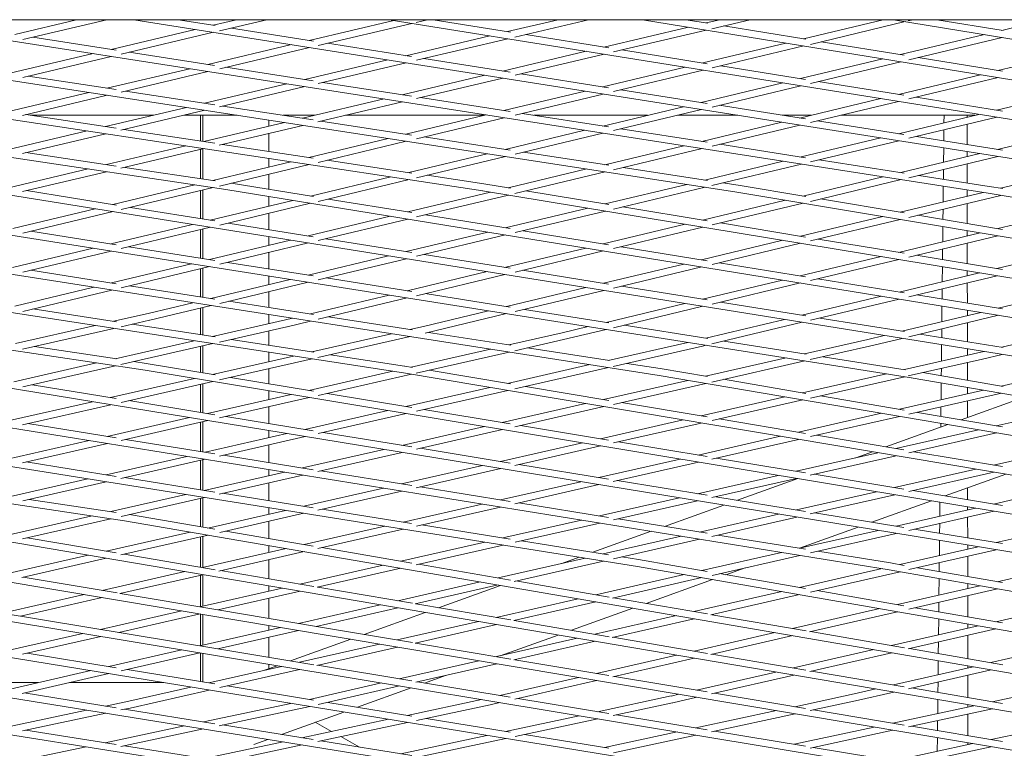
# Model space of a CAD drawing. Units: millimetres. Extents: x -5742 to 14544, y -6297 to 6497.
# Drawn here: x 1919 to 2201, y 768 to 977 of the extents above; entities that cross this region are included whole.
import ezdxf

# ---------------------------------------------------------------- set-up
doc = ezdxf.new("R2010")
doc.units = ezdxf.units.MM
doc.header["$LTSCALE"] = 20
doc.layers.add('2d', color=230, linetype='Continuous')

msp = doc.modelspace()

# ---------------------------------------------------------------- linework, layer by layer
at = {"layer": '2d', "lineweight": 0}
for p, q in [((1977.72, 928.22), (1650.27, 976.94)), ((2051.54, 927.83), (1726.68, 976.94)), ((2124.59, 927.46), (1802.31, 976.94)), ((2196.74, 927.13), (1877.17, 976.94)), ((1917.1, 972.74), (1934.88, 976.94)), ((1919.4, 971.23), (1943.59, 976.94)), ((2268.38, 926.79), (1951.3, 976.94)), ((1974.72, 975.26), (1964.1, 976.94)), ((1974.12, 975.36), (1980.83, 976.94)), ((1975.93, 973.73), (1989.53, 976.94)), ((2001.73, 970.99), (2026.04, 976.73)), ((2004.27, 969.54), (2031.23, 975.9)), ((2339.22, 926.48), (2024.71, 976.94)), ((2032.41, 976.18), (2035.65, 976.94)), ((2059.53, 973.38), (2037.33, 976.94)), ((2058.71, 973.51), (2073.24, 976.94)), ((2060.82, 971.96), (2081.95, 976.94)), ((2408.67, 926.32), (2097.43, 976.94)), ((2116.19, 975.92), (2109.89, 976.94)), ((2115.7, 976), (2119.71, 976.94)), ((2117.34, 974.33), (2128.42, 976.94)), ((2143.68, 971.45), (2166.62, 976.94)), ((2145.68, 969.87), (2172.93, 976.4)), ((2408.34, 937.92), (2169.6, 976.94)), ((2173.77, 976.6), (2175.2, 976.94)), ((2201.08, 973.82), (2181.99, 976.94)), ((2200.69, 973.89), (2213.44, 976.94)), ((1944.77, 968.43), (1968.98, 974.15)), ((1947.71, 967.07), (1974.19, 973.32)), ((2002.89, 970.81), (1979.33, 974.53)), ((2086.37, 969.08), (2110.62, 974.8)), ((2089.14, 967.68), (2115.77, 973.96)), ((2144.41, 971.33), (2120.86, 975.16)), ((1946.28, 968.2), (1922.34, 971.93)), ((2029.44, 966.61), (2053.6, 972.31)), ((2032.57, 965.29), (2058.78, 971.48)), ((2087.73, 968.86), (2063.89, 972.68)), ((2114.77, 964.52), (2138.65, 970.24)), ((2172.63, 966.74), (2148.8, 970.62)), ((2171.57, 966.91), (2195.66, 972.68)), ((2174, 965.44), (2200.76, 971.85)), ((1974.54, 963.79), (1950.01, 967.61)), ((1972.54, 964.1), (1996.59, 969.78)), ((1975.98, 962.86), (2001.81, 968.95)), ((2031.13, 966.34), (2006.94, 970.17)), ((2057.25, 962.21), (2081.26, 967.87)), ((2116.03, 964.32), (2091.55, 968.25)), ((2117.43, 963.1), (2143.76, 969.41)), ((2199.56, 962.36), (2223.6, 968.12)), ((1915.67, 961.56), (1939.61, 967.21)), ((1919.39, 960.38), (1944.85, 966.39)), ((2000.41, 959.76), (2024.31, 965.4)), ((2004.24, 958.6), (2029.52, 964.57)), ((2059.41, 961.87), (2034.66, 965.78)), ((2060.83, 961), (2086.44, 967.04)), ((2142.81, 960.02), (2166.53, 965.7)), ((2145.72, 958.66), (2171.65, 964.87)), ((2200.89, 962.14), (2176.68, 966.08)), ((1943.6, 957.27), (1967.38, 962.88)), ((1947.64, 956.17), (1972.62, 962.07)), ((2002.83, 959.38), (1977.78, 963.28)), ((2086.09, 957.65), (2109.71, 963.31)), ((2089.14, 956.32), (2114.85, 962.48)), ((2144.3, 959.78), (2119.91, 963.69)), ((1946.26, 956.86), (1920.94, 960.75)), ((2031.13, 954.97), (2005.66, 958.94)), ((2028.38, 955.4), (2052.12, 961)), ((2032.49, 954.31), (2057.33, 960.17)), ((2087.71, 957.39), (2062.47, 961.38)), ((2172.57, 955.25), (2147.95, 959.2)), ((2170.95, 955.51), (2194.52, 961.15)), ((2174.01, 954.18), (2199.63, 960.32)), ((1974.57, 952.52), (1948.88, 956.46)), ((1971.64, 952.97), (1995.25, 958.54)), ((1975.89, 951.91), (2000.49, 957.72)), ((2057.66, 950.83), (2081.01, 956.43)), ((2115.99, 952.92), (2091.26, 956.83)), ((2114.29, 953.19), (2137.75, 958.81)), ((2117.43, 951.88), (2142.89, 957.98)), ((2199.18, 950.98), (2222.6, 956.58)), ((1914.94, 950.5), (1938.41, 956.04)), ((1919.3, 949.48), (1943.68, 955.24)), ((1999.77, 948.65), (2023.22, 954.18)), ((2004.15, 947.62), (2028.46, 953.36)), ((2059.41, 950.56), (2033.63, 954.58)), ((2060.85, 949.54), (2086.17, 955.61)), ((2142.58, 948.71), (2165.88, 954.29)), ((2145.72, 947.41), (2171.03, 953.47)), ((2200.86, 950.71), (2176.09, 954.68)), ((1943.14, 946.24), (1966.44, 951.74)), ((1947.57, 945.23), (1971.72, 950.93)), ((2002.87, 948.17), (1976.91, 952.16)), ((2086.02, 946.41), (2109.2, 951.97)), ((2089.14, 945.11), (2114.37, 951.15)), ((2144.28, 948.44), (2119.46, 952.37)), ((1946.29, 945.76), (1920.25, 949.7)), ((1921.58, 949.5), (1956.95, 949.5)), ((1965.66, 949.5), (1981.03, 949.5)), ((1970.5, 949.5), (1970.5, 942.1)), ((1971.14, 942.01), (1971.14, 949.5)), ((1990.14, 946.37), (1990.14, 948.1)), ((1994.21, 949.5), (2003.39, 949.5)), ((2031.13, 943.83), (2005.05, 947.84)), ((2012.1, 949.5), (2052.1, 949.5)), ((2029.5, 944.08), (2052.55, 949.61)), ((2032.57, 942.76), (2057.75, 948.8)), ((2087.71, 946.15), (2062.86, 950.02)), ((2066.21, 949.5), (2098.9, 949.5)), ((2107.48, 949.5), (2124.79, 949.5)), ((2137.59, 949.5), (2145.87, 949.5)), ((2172.57, 943.97), (2147.75, 947.89)), ((2154.46, 949.5), (2193.02, 949.5)), ((2170.97, 944.22), (2194.12, 949.76)), ((2174.01, 942.89), (2199.26, 948.94)), ((2184.08, 949.5), (2184.05, 947.35)), ((2190.68, 948.94), (2190.68, 949.5)), ((1914.94, 939.59), (1937.92, 945.01)), ((1974.58, 941.49), (1948.45, 945.44)), ((1971.44, 941.96), (1994.58, 947.42)), ((1975.86, 940.95), (1999.85, 946.61)), ((2058.01, 939.7), (2080.9, 945.19)), ((2116, 941.74), (2091.22, 945.6)), ((2114.47, 941.98), (2137.49, 947.49)), ((2117.43, 940.63), (2142.66, 946.67)), ((2184.03, 945.29), (2184, 942.16)), ((2190.7, 941.1), (2190.69, 946.88)), ((2199.46, 939.71), (2222.45, 945.22)), ((1919.3, 938.56), (1943.23, 944.21)), ((1990.14, 939.13), (1990.14, 944.32)), ((2001.62, 937.4), (2024.35, 942.85)), ((2004.28, 935.98), (2029.58, 942.05)), ((2059.44, 939.48), (2034.73, 943.28)), ((2060.86, 938.33), (2086.1, 944.38)), ((2143.02, 937.53), (2165.88, 943)), ((2145.72, 936.12), (2171.05, 942.18)), ((2200.88, 939.49), (2176.14, 943.4)), ((1943.42, 935.35), (1966.22, 940.73)), ((1947.62, 934.29), (1971.53, 939.93)), ((1970.5, 931.32), (1970.5, 939.68)), ((1971.14, 931.22), (1971.14, 939.84)), ((2002.88, 937.21), (1976.75, 941.16)), ((2086.63, 935.31), (2109.35, 940.75)), ((2089.14, 933.85), (2114.55, 939.94)), ((2144.31, 937.32), (2119.67, 941.17)), ((2183.98, 940.14), (2183.93, 936)), ((1946.27, 934.93), (1920.28, 938.79)), ((1990.14, 934.65), (1990.14, 937.11)), ((2031.22, 932.92), (2006.88, 936.6)), ((2030.3, 933.06), (2052.86, 938.47)), ((2032.54, 931.54), (2058.1, 937.67)), ((2087.76, 935.14), (2063.24, 938.9)), ((2115.34, 930.9), (2137.9, 936.3)), ((2172.64, 932.91), (2148.22, 936.72)), ((2171.67, 933.06), (2194.37, 938.49)), ((2173.99, 931.56), (2199.54, 937.68)), ((2190.7, 937.62), (2190.7, 939.07)), ((1915.28, 928.71), (1938.16, 934.11)), ((1974.7, 930.7), (1948.76, 934.55)), ((1974.04, 930.79), (1996.44, 936.16)), ((1975.93, 929.19), (2001.7, 935.36)), ((2058.84, 928.65), (2081.48, 934.08)), ((2116.11, 930.78), (2091.86, 934.51)), ((2117.39, 929.33), (2143.1, 935.49)), ((2183.91, 933.94), (2183.88, 931.16)), ((2190.71, 930.09), (2190.71, 935.56)), ((2200.3, 928.55), (2222.95, 933.97)), ((1919.34, 927.61), (1943.5, 933.31)), ((1990.14, 928.23), (1990.14, 932.59)), ((2002.04, 926.29), (2025.12, 931.82)), ((2004.26, 924.77), (2030.39, 931.03)), ((2051.85, 929.81), (2035.56, 932.27)), ((2060.81, 927.07), (2086.71, 933.27)), ((2143.51, 926.32), (2166.54, 931.84)), ((2145.7, 924.79), (2171.75, 931.02)), ((2197.06, 929.1), (2176.87, 932.25)), ((1954.53, 876.28), (1597.7, 930.27)), ((2028.8, 875.52), (1675.36, 929.83)), ((2102.22, 874.8), (1752.13, 929.41)), ((2174.69, 874.14), (1828.03, 929.02)), ((2246.8, 873.46), (1903.23, 928.62)), ((1946.33, 923.72), (1920.46, 927.88)), ((1945.27, 923.9), (1968.84, 929.54)), ((1947.7, 922.42), (1974.13, 928.76)), ((1970.5, 919.84), (1970.5, 927.89)), ((1971.14, 919.74), (1971.14, 928.04)), ((2318.34, 872.77), (1977.71, 928.22)), ((2002.93, 926.15), (1979.29, 929.99)), ((2389.45, 872.08), (2051.53, 927.83)), ((2059.55, 928.54), (2051.85, 929.8)), ((2087.77, 923.88), (2063.92, 927.81)), ((2086.73, 924.05), (2110.19, 929.67)), ((2089.13, 922.57), (2115.42, 928.86)), ((2124.91, 929.43), (2120.57, 930.1)), ((2144.38, 926.18), (2124.91, 929.43)), ((2183.86, 929.14), (2183.81, 924.61)), ((2190.72, 926.26), (2190.72, 928.07)), ((2200.99, 928.44), (2197.07, 929.1)), ((1973.27, 919.4), (1997, 925.08)), ((1990.14, 923.44), (1990.14, 926.2)), ((2031.18, 921.55), (2007.15, 925.46)), ((2029.99, 921.74), (2053.83, 927.45)), ((2032.57, 920.3), (2058.91, 926.61)), ((2114.72, 919.43), (2138.52, 925.13)), ((2459.74, 871.43), (2124.58, 927.46)), ((2172.62, 921.46), (2148.57, 925.48)), ((2171.45, 921.65), (2195.29, 927.35)), ((2174, 920.2), (2200.37, 926.51)), ((2529.01, 870.88), (2196.73, 927.13)), ((1916.59, 917.02), (1940.2, 922.68)), ((1974.58, 919.19), (1950.4, 923.07)), ((1975.99, 917.99), (2002.11, 924.25)), ((2058.03, 917.18), (2081.72, 922.85)), ((2116.03, 919.22), (2091.82, 923.21)), ((2117.43, 918.02), (2143.58, 924.28)), ((2183.79, 922.55), (2183.76, 919.59)), ((2190.73, 918.43), (2190.72, 924.2)), ((2199.49, 916.96), (2223.23, 922.64)), ((1919.42, 915.64), (1945.34, 921.86)), ((1990.14, 916.69), (1990.14, 921.39)), ((2001.37, 914.89), (2024.95, 920.54)), ((2004.28, 913.53), (2030.06, 919.7)), ((2059.44, 916.95), (2035.1, 920.91)), ((2060.86, 915.8), (2086.81, 922.01)), ((2142.81, 914.8), (2166.46, 920.46)), ((2145.72, 913.44), (2171.52, 919.61)), ((2200.88, 916.73), (2176.51, 920.8)), ((1944.75, 912.57), (1968.21, 918.19)), ((1947.71, 911.22), (1973.35, 917.36)), ((1970.5, 908.49), (1970.5, 916.68)), ((1971.14, 908.39), (1971.14, 916.83)), ((2002.86, 914.65), (1978.41, 918.57)), ((2086.17, 912.6), (2109.71, 918.23)), ((2089.15, 911.25), (2114.8, 917.39)), ((2144.3, 914.55), (2119.81, 918.59)), ((2183.74, 917.57), (2183.69, 913.19)), ((1946.28, 912.32), (1921.76, 916.21)), ((1973.01, 908.09), (1996.31, 913.67)), ((1990.14, 912.2), (1990.14, 914.66)), ((2031.14, 910.11), (2006.51, 914.06)), ((2029.56, 910.36), (2052.99, 915.97)), ((2032.57, 909.02), (2058.1, 915.14)), ((2087.72, 912.34), (2063.14, 916.34)), ((2172.58, 909.89), (2147.9, 913.96)), ((2170.99, 910.15), (2194.5, 915.77)), ((2174.01, 908.81), (2199.56, 914.92)), ((2190.74, 914.87), (2190.73, 916.4)), ((1948.61, 833.09), (1427.15, 911.71)), ((1916.5, 905.8), (1939.66, 911.35)), ((1974.56, 907.85), (1949.92, 911.75)), ((1975.99, 906.75), (2001.45, 912.85)), ((2057.85, 905.82), (2081.13, 911.39)), ((2116, 907.74), (2091.28, 911.76)), ((2114.4, 908), (2137.8, 913.6)), ((2117.43, 906.67), (2142.88, 912.76)), ((2183.67, 911.12), (2183.64, 908.06)), ((2190.75, 906.89), (2190.74, 912.82)), ((2199.25, 905.48), (2222.62, 911.07)), ((1919.42, 904.44), (1944.83, 910.53)), ((1990.14, 905.38), (1990.14, 910.14)), ((2001.36, 903.61), (2024.5, 909.15)), ((2004.28, 902.25), (2029.64, 908.32)), ((2059.43, 905.57), (2034.71, 909.53)), ((2060.86, 904.48), (2086.24, 910.56)), ((2142.72, 903.39), (2165.97, 908.95)), ((2145.72, 902.05), (2171.06, 908.11)), ((2200.86, 905.22), (2176.07, 909.31)), ((1944.92, 901.36), (1967.92, 906.87)), ((1947.71, 899.98), (1973.09, 906.06)), ((1970.5, 905.44), (1970.5, 897.37)), ((1971.14, 897.27), (1971.14, 905.59)), ((2002.86, 903.37), (1978.18, 907.28)), ((2086.24, 901.26), (2109.36, 906.79)), ((2089.15, 899.9), (2114.47, 905.96)), ((2144.29, 903.13), (2119.51, 907.17)), ((2183.61, 906.04), (2183.57, 901.73)), ((1946.29, 901.15), (1921.7, 904.99)), ((1973.42, 896.92), (1996.27, 902.39)), ((1990.14, 900.92), (1990.14, 903.36)), ((2031.16, 898.89), (2006.53, 902.79)), ((2029.8, 899.1), (2052.79, 904.61)), ((2032.57, 897.71), (2057.93, 903.78)), ((2087.72, 901.02), (2062.99, 904.99)), ((2172.59, 898.53), (2147.84, 902.56)), ((2171.14, 898.76), (2194.24, 904.28)), ((2174.01, 897.39), (2199.33, 903.44)), ((2190.75, 903.45), (2190.75, 904.86)), ((1917.12, 894.71), (1939.8, 900.14)), ((1974.6, 896.73), (1950.12, 900.55)), ((1975.99, 895.47), (2001.44, 901.57)), ((2058.34, 894.59), (2081.17, 900.05)), ((2116.02, 896.48), (2091.38, 900.44)), ((2114.71, 896.69), (2137.68, 902.18)), ((2117.43, 895.28), (2142.8, 901.35)), ((2183.55, 899.67), (2183.52, 896.75)), ((2190.77, 895.57), (2190.76, 901.4)), ((2199.65, 894.12), (2222.6, 899.61)), ((1919.4, 893.2), (1945, 899.33)), ((1990.14, 894.31), (1990.14, 898.86)), ((2002.03, 892.46), (2024.71, 897.88)), ((2004.26, 890.93), (2029.88, 897.07)), ((2059.47, 894.41), (2034.97, 898.29)), ((2060.85, 893.13), (2086.31, 899.22)), ((2143.27, 892.1), (2166.09, 897.56)), ((2145.71, 890.63), (2171.21, 896.72)), ((2200.9, 893.92), (2176.25, 897.93)), ((1946.37, 890.21), (1922.35, 893.9)), ((1955.41, 892.6), (1968.31, 895.69)), ((1955.87, 890.66), (1973.51, 894.88)), ((1970.5, 886.5), (1970.5, 894.16)), ((1971.14, 886.4), (1971.14, 894.31)), ((2002.93, 892.31), (1978.62, 896.11)), ((2086.97, 890.05), (2109.64, 895.48)), ((2089.11, 888.51), (2114.79, 894.65)), ((2144.34, 891.93), (2119.85, 895.86)), ((2183.49, 894.72), (2183.45, 890.25)), ((1945.49, 890.35), (1955.42, 892.61)), ((1990.14, 889.67), (1990.14, 892.29)), ((1994.87, 890.74), (1996.91, 891.23)), ((2031.28, 887.89), (2007.23, 891.64)), ((2034.55, 888.89), (2053.25, 893.37)), ((2035, 886.95), (2058.42, 892.55)), ((2087.81, 889.92), (2063.51, 893.77)), ((2172.69, 887.38), (2148.42, 891.28)), ((2171.95, 887.5), (2194.61, 892.92)), ((2173.97, 885.93), (2199.73, 892.08)), ((2190.77, 892), (2190.77, 893.54)), ((1917.34, 883.93), (1940.19, 889.14)), ((1919.36, 882.34), (1945.57, 888.31)), ((1947.67, 888.79), (1955.86, 890.66)), ((1974.68, 885.86), (1950.87, 889.52)), ((1973.93, 885.98), (1994.88, 890.75)), ((1975.94, 884.38), (1995.32, 888.8)), ((1995.33, 888.8), (2002.11, 890.42)), ((2030.61, 888), (2034.56, 888.9)), ((2074.34, 887.04), (2081.87, 888.84)), ((2116.18, 885.43), (2092.14, 889.24)), ((2115.69, 885.51), (2138.2, 890.89)), ((2117.35, 883.85), (2143.35, 890.07)), ((2190.78, 884.47), (2190.78, 889.94)), ((2200.67, 882.89), (2223.19, 888.26)), ((1990.14, 883.48), (1990.14, 887.62)), ((2002.46, 881.59), (2025.33, 886.8)), ((2004.19, 879.94), (2030.68, 885.96)), ((2059.6, 883.47), (2035.93, 887.17)), ((2059.06, 883.56), (2074.35, 887.04)), ((2074.79, 885.09), (2087.05, 888.02)), ((2162.21, 885.17), (2166.88, 886.29)), ((2162.66, 883.22), (2172.03, 885.46)), ((2201.08, 882.82), (2177.1, 886.67)), ((2183.43, 888.19), (2183.4, 885.66)), ((1946.46, 879.53), (1922.75, 883.11)), ((1945.95, 879.6), (1968.63, 884.77)), ((1947.61, 877.93), (1974, 883.94)), ((1970.5, 875.66), (1970.5, 883.14)), ((1971.14, 875.56), (1971.14, 883.29)), ((2003.02, 881.51), (1979.31, 885.15)), ((2060.77, 881.9), (2074.79, 885.09)), ((2087.96, 879.05), (2064.41, 882.72)), ((2087.6, 879.11), (2110.48, 884.31)), ((2089.01, 877.37), (2114.72, 883.22)), ((2114.73, 883.22), (2115.76, 883.47)), ((2144.48, 880.95), (2120.86, 884.69)), ((2143.99, 881.03), (2162.21, 885.17)), ((2145.62, 879.35), (2162.66, 883.22)), ((2183.38, 883.64), (2183.33, 878.88)), ((1973.91, 875.1), (1997.15, 880.38)), ((1990.14, 878.79), (1990.14, 881.46)), ((2029.12, 877.5), (2007.84, 880.77)), ((2031.01, 877.18), (2053.78, 882.36)), ((2032.44, 875.45), (2059.13, 881.52)), ((2115.55, 874.56), (2138.74, 879.83)), ((2172.92, 876.45), (2149.31, 880.19)), ((2172.76, 876.48), (2194.64, 881.45)), ((2190.79, 880.57), (2190.79, 882.45)), ((2194.63, 881.45), (2195.6, 881.68)), ((2195.09, 879.5), (2200.75, 880.85)), ((2095.99, 819.97), (1727.92, 878.57)), ((2168.32, 819.01), (1804.37, 877.77)), ((2240.01, 818.07), (1879.64, 877.04)), ((1916.85, 872.98), (1940.61, 878.39)), ((1919.41, 871.51), (1946.02, 877.57)), ((1954.85, 878.26), (1951.36, 878.79)), ((1974.68, 874.97), (1954.85, 878.26)), ((1975.95, 873.51), (2002.53, 879.56)), ((2031.38, 877.12), (2029.13, 877.49)), ((2058.68, 872.53), (2082.32, 877.91)), ((2060.82, 870.97), (2087.67, 877.07)), ((2102.54, 876.78), (2092.95, 878.27)), ((2117.36, 872.92), (2144.06, 878.99)), ((2173.79, 874.66), (2195.08, 879.5)), ((2190.8, 873.4), (2190.79, 878.52)), ((2200.49, 871.73), (2224.12, 877.1)), ((2311.1, 817.16), (1954.53, 876.28)), ((2002.89, 870.29), (1979.13, 874.23)), ((1990.14, 872.4), (1990.14, 876.74)), ((2001.64, 870.5), (2025.77, 875.99)), ((2004.27, 869.05), (2031.07, 875.14)), ((2381.52, 816.28), (2028.8, 875.52)), ((2059.53, 872.39), (2036.2, 876.31)), ((2451.44, 815.41), (2102.21, 874.8)), ((2116.16, 874.46), (2102.54, 876.78)), ((2143.45, 869.82), (2167.5, 875.28)), ((2145.69, 868.28), (2172.82, 874.44)), ((2520.96, 814.54), (2174.68, 874.15)), ((2201.04, 871.64), (2177.97, 875.61)), ((2183.3, 876.82), (2183.28, 874.69)), ((1946.28, 868.17), (1922.1, 872.12)), ((1944.64, 868.43), (1968.76, 873.92)), ((1947.7, 867.08), (1973.98, 873.06)), ((1970.5, 872.27), (1970.5, 864.2)), ((1971.14, 864.1), (1971.14, 872.41)), ((2029.46, 865.89), (2053.55, 871.36)), ((2087.73, 867.65), (2063.87, 871.66)), ((2086.25, 867.9), (2110.45, 873.4)), ((2089.14, 866.51), (2115.61, 872.52)), ((2144.38, 869.66), (2120.71, 873.69)), ((2183.26, 872.67), (2183.21, 867.81)), ((2190.81, 869.53), (2190.8, 871.37)), ((1972.52, 863.87), (1996.49, 869.33)), ((1975.97, 862.61), (2001.7, 868.46)), ((1990.14, 867.88), (1990.14, 870.38)), ((2031.14, 865.61), (2006.86, 869.63)), ((2032.56, 864.54), (2058.74, 870.49)), ((2114.29, 863.19), (2138.35, 868.66)), ((2172.6, 864.86), (2148.62, 868.94)), ((2171.25, 865.09), (2195.41, 870.58)), ((2174, 863.67), (2200.54, 869.69)), ((2189.03, 862.07), (2207.12, 868.56)), ((1915.63, 861.83), (1939.46, 867.26)), ((1919.38, 860.63), (1944.7, 866.4)), ((1974.55, 863.54), (1949.88, 867.58)), ((1990.14, 860.99), (1990.14, 865.83)), ((2057.18, 861.29), (2081.12, 866.73)), ((2060.82, 860.07), (2086.31, 865.86)), ((2116, 862.9), (2091.44, 867.03)), ((2117.43, 861.85), (2143.51, 867.78)), ((2183.19, 865.75), (2183.16, 863.07)), ((2190.82, 862.71), (2190.81, 867.48)), ((2199.09, 860.36), (2223.1, 865.81)), ((2002.83, 858.91), (1977.76, 863.01)), ((2000.48, 859.3), (2024.3, 864.71)), ((2004.24, 858.1), (2029.52, 863.85)), ((2059.41, 860.92), (2034.67, 865.02)), ((2142.22, 858.5), (2166.14, 863.93)), ((2145.7, 857.24), (2171.3, 863.05)), ((2200.86, 860.06), (2176.41, 864.21)), ((1946.26, 856.88), (1920.9, 860.98)), ((1943.65, 857.31), (1967.33, 862.69)), ((1947.64, 856.16), (1972.58, 861.84)), ((1970.5, 852.97), (1970.5, 861.36)), ((1971.14, 852.87), (1971.14, 861.51)), ((2028.35, 854.73), (2052.02, 860.12)), ((2087.7, 856.23), (2062.39, 860.42)), ((2085.35, 856.62), (2109.15, 862.03)), ((2089.1, 855.42), (2114.34, 861.15)), ((2144.27, 858.15), (2119.48, 862.32)), ((2167.35, 854.28), (2185.2, 860.69)), ((2183.14, 861.04), (2183.13, 859.94)), ((1971.77, 852.77), (1995.3, 858.12)), ((1975.91, 851.66), (2000.54, 857.26)), ((1990.14, 856.95), (1990.14, 858.96)), ((2031.14, 854.28), (2005.72, 858.44)), ((2032.48, 853.62), (2057.24, 859.25)), ((2113.43, 851.96), (2137.08, 857.33)), ((2172.56, 853.4), (2147.41, 857.63)), ((2170.22, 853.8), (2193.99, 859.2)), ((2173.96, 852.6), (2199.15, 858.32)), ((1915.06, 850.8), (1938.44, 856.12)), ((1919.32, 849.72), (1943.72, 855.27)), ((1974.56, 852.32), (1948.93, 856.46)), ((1990.14, 849.8), (1990.14, 854.9)), ((2056.67, 850.1), (2080.19, 855.45)), ((2060.77, 848.98), (2085.41, 854.58)), ((2115.99, 851.54), (2090.57, 855.75)), ((2117.37, 850.81), (2142.28, 856.46)), ((2198.33, 849.08), (2221.93, 854.44)), ((1943.33, 846.3), (1966.55, 851.58)), ((2002.87, 847.75), (1977.04, 851.92)), ((1999.8, 848.24), (2023.17, 853.56)), ((2004.16, 847.18), (2028.42, 852.7)), ((2059.42, 849.65), (2033.6, 853.88)), ((2141.59, 847.29), (2165.09, 852.63)), ((2145.64, 846.16), (2170.28, 851.76)), ((2158.75, 851.19), (2163.5, 852.9)), ((2200.86, 848.65), (2175.41, 852.92)), ((1946.28, 845.83), (1920.36, 849.96)), ((1947.6, 845.22), (1971.83, 850.73)), ((1970.5, 850.43), (1970.5, 841.98)), ((1971.14, 841.87), (1971.14, 850.58)), ((2028.26, 843.65), (2051.48, 848.92)), ((2087.72, 845.02), (2061.91, 849.24)), ((2084.89, 845.48), (2108.27, 850.79)), ((2089.05, 844.38), (2113.49, 849.92)), ((2144.29, 846.84), (2118.65, 851.1)), ((1971.52, 841.81), (1994.59, 847.06)), ((1975.87, 840.75), (1999.86, 846.21)), ((1990.14, 846.05), (1990.14, 847.77)), ((2031.14, 843.18), (2005.07, 847.39)), ((2032.47, 842.55), (2056.73, 848.06)), ((2113.22, 840.85), (2136.43, 846.12)), ((2172.57, 842.15), (2146.81, 846.43)), ((2169.88, 842.6), (2193.2, 847.91)), ((2173.93, 841.47), (2198.39, 847.04)), ((2184.36, 840.2), (2201.8, 846.46)), ((1915.84, 840.05), (1938.09, 845.11)), ((1919.4, 838.81), (1943.4, 844.27)), ((1974.58, 841.33), (1948.63, 845.46)), ((1990.14, 838.85), (1990.14, 844)), ((2056.63, 839.07), (2079.7, 844.3)), ((2060.77, 837.95), (2084.95, 843.45)), ((2116, 840.39), (2090.14, 844.62)), ((2117.35, 839.73), (2141.65, 845.25)), ((2124.72, 838.96), (2142.05, 845.19)), ((2198.3, 837.89), (2221.45, 843.16)), ((1944.67, 835.71), (1966.29, 840.62)), ((2002.84, 836.83), (1976.83, 840.97)), ((2000.13, 837.26), (2023.04, 842.46)), ((2004.21, 836.13), (2028.32, 841.61)), ((2059.42, 838.62), (2033.53, 842.8)), ((2141.69, 836.19), (2164.72, 841.43)), ((2145.66, 835.04), (2169.94, 840.56)), ((2200.86, 837.46), (2175.09, 841.74)), ((2190.86, 839.12), (2190.85, 842.53)), ((2049.35, 750.43), (1487.68, 839.73)), ((2121.03, 749.16), (1567.25, 838.45)), ((1946.27, 835.46), (1921.27, 839.23)), ((1947.7, 834.35), (1971.59, 839.78)), ((1970.5, 831.36), (1970.5, 839.53)), ((1971.14, 831.25), (1971.14, 839.68)), ((2028.67, 832.72), (2051.42, 837.88)), ((2087.7, 834.05), (2061.91, 838.21)), ((2085.14, 834.46), (2108.04, 839.67)), ((2089.08, 833.31), (2113.29, 838.81)), ((2103.8, 831.45), (2120.84, 837.57)), ((2144.28, 835.76), (2118.47, 839.99)), ((2163.33, 832.65), (2180.5, 838.81)), ((2182.9, 838.41), (2182.85, 834.37)), ((2262.03, 746.84), (1722.21, 836.22)), ((2331.78, 745.71), (1799.08, 835.05)), ((1915.52, 829.08), (1939.32, 834.49)), ((1974.55, 830.66), (1950.03, 834.87)), ((1972.58, 831), (1994.89, 836.07)), ((1975.98, 829.72), (2000.2, 835.22)), ((1990.14, 834.99), (1990.14, 836.82)), ((2031.12, 832.33), (2005.44, 836.41)), ((2032.52, 831.54), (2056.7, 837.03)), ((2113.79, 829.84), (2136.51, 835.01)), ((2172.56, 831.14), (2146.93, 835.33)), ((2170.29, 831.51), (2193.15, 836.72)), ((2173.97, 830.29), (2198.36, 835.85)), ((2190.86, 836.19), (2190.86, 837.09)), ((2400.8, 744.65), (1874.61, 833.99)), ((1919.36, 827.9), (1944.74, 833.67)), ((2469.24, 743.63), (1948.6, 833.09)), ((1990.14, 827.98), (1990.14, 832.94)), ((2059.41, 827.82), (2033.98, 831.87)), ((2057.35, 828.15), (2079.93, 833.28)), ((2060.84, 826.89), (2085.2, 832.43)), ((2115.98, 829.48), (2090.42, 833.61)), ((2117.4, 828.61), (2141.75, 834.15)), ((2182.83, 832.31), (2182.8, 829.46)), ((2190.87, 828.14), (2190.86, 834.14)), ((2199.02, 826.81), (2221.69, 831.98)), ((1943.33, 824.35), (1967.5, 829.84)), ((1947.59, 823.27), (1972.64, 828.96)), ((2002.85, 825.8), (1977.72, 830.12)), ((2000.21, 826.25), (2023.43, 831.53)), ((2004.2, 825.11), (2028.74, 830.68)), ((2083.17, 824.04), (2099.91, 830.05)), ((2144.28, 824.92), (2119.06, 828.99)), ((2142.58, 825.19), (2159.45, 831.25)), ((2142.58, 825.19), (2165.12, 830.33)), ((2145.71, 823.85), (2170.35, 829.47)), ((2200.85, 826.51), (2175.53, 830.65)), ((1946.29, 823.85), (1920.68, 828.2)), ((1970.5, 828.48), (1970.5, 819.74)), ((1971.14, 819.65), (1971.14, 828.62)), ((2027.99, 821.48), (2052.11, 826.96)), ((2032.41, 820.43), (2057.41, 826.11)), ((2087.72, 823.31), (2062.66, 827.31)), ((2086.19, 823.56), (2108.58, 828.65)), ((2089.14, 822.18), (2113.85, 827.8)), ((2182.78, 827.44), (2182.73, 823.09)), ((2190.88, 824.95), (2190.88, 826.11)), ((2112.89, 761.62), (1722.37, 825.44)), ((1914.29, 817.76), (1938.22, 823.19)), ((1974.65, 819.04), (1948.5, 823.48)), ((1971.09, 819.64), (1995.12, 825.1)), ((1975.76, 818.65), (2000.26, 824.21)), ((1990.14, 823.97), (1990.14, 825.95)), ((2031.18, 820.93), (2005.35, 825.37)), ((2114.48, 818.79), (2137.37, 824.01)), ((2117.43, 817.41), (2142.64, 823.15)), ((2168.65, 820.98), (2147.85, 824.34)), ((2171.39, 820.5), (2193.84, 825.63)), ((2174, 819.05), (2199.08, 824.77)), ((1919.13, 816.81), (1943.39, 822.32)), ((1990.14, 816.41), (1990.14, 821.92)), ((1999.02, 814.9), (2022.9, 820.32)), ((2059.52, 816.06), (2033.13, 820.6)), ((2055.94, 816.68), (2080.95, 822.37)), ((2060.62, 815.69), (2086.26, 821.52)), ((2074.28, 820.85), (2079.26, 822.64)), ((2096.32, 821.95), (2091.49, 822.71)), ((2116.01, 818.52), (2096.33, 821.94)), ((2172.62, 820.28), (2168.66, 820.98)), ((2182.71, 821.03), (2182.69, 818.51)), ((2190.89, 817.07), (2190.88, 822.9)), ((2199.38, 815.58), (2222.69, 820.91)), ((1942.19, 813.08), (1965.98, 818.48)), ((1947.28, 812.18), (1971.15, 817.6)), ((1971.14, 808.56), (1971.14, 817.6)), ((2003.02, 814.22), (1976.26, 818.76)), ((2003.95, 813.97), (2028.04, 819.44)), ((2084.03, 811.85), (2109.43, 817.64)), ((2462.76, 756.21), (2095.98, 819.97)), ((2144.29, 813.61), (2119.59, 817.9)), ((2121.4, 817.59), (2126.95, 819.58)), ((2142.52, 813.91), (2166.29, 819.34)), ((2145.71, 812.59), (2171.44, 818.46)), ((2531.06, 755.23), (2168.31, 819.01)), ((2200.88, 815.32), (2176.46, 819.61)), ((1946.52, 812.35), (1919.49, 816.89)), ((1970.5, 817.46), (1970.5, 808.42)), ((2027.15, 810.12), (2050.86, 815.52)), ((2087.85, 811.19), (2061.08, 815.79)), ((2088.85, 810.9), (2114.53, 816.75)), ((2098.51, 809.36), (2117.59, 816.22)), ((2182.66, 816.49), (2182.61, 811.75)), ((2190.89, 813.64), (2190.89, 815.04)), ((1913.54, 806.57), (1937.06, 811.91)), ((1975.47, 807.5), (1947.39, 812.21)), ((1970.28, 808.37), (1993.91, 813.74)), ((1975.45, 807.49), (1999.08, 812.86)), ((1990.14, 812.88), (1990.14, 814.38)), ((2031.36, 809.41), (2004.19, 814.02)), ((2032.17, 809.21), (2056, 814.64)), ((2038.88, 808.13), (2056.67, 814.52)), ((2112.24, 807), (2137.47, 812.76)), ((2117.11, 806.06), (2142.58, 811.87)), ((2172.57, 808.69), (2147.63, 813.03)), ((2170.68, 809.02), (2194.36, 814.43)), ((2173.99, 807.73), (2199.43, 813.54)), ((1975.47, 796.32), (1890.72, 810.35)), ((1918.76, 805.71), (1942.25, 811.04)), ((1990.14, 805.04), (1990.14, 810.83)), ((2059.66, 804.6), (2032.31, 809.25)), ((2055.4, 805.33), (2078.95, 810.69)), ((2060.44, 804.42), (2084.09, 809.81)), ((2116.16, 806.33), (2089.16, 810.97)), ((2182.59, 809.69), (2182.56, 806.95)), ((2190.91, 805.5), (2190.9, 811.59)), ((2198.94, 804.1), (2222.47, 809.49)), ((1941.79, 801.89), (1965.15, 807.2)), ((1947.01, 801.03), (1970.34, 806.33)), ((1970.5, 806.3), (1970.5, 797.23)), ((1971.14, 797.38), (1971.14, 806.2)), ((2003.76, 802.75), (1975.47, 807.5)), ((1998.58, 803.62), (2022.04, 808.96)), ((2003.74, 802.75), (2027.2, 808.09)), ((2017.49, 800.45), (2035.04, 806.75)), ((2077.04, 801.65), (2094.69, 807.99)), ((2140.56, 802.14), (2165.63, 807.87)), ((2145.4, 801.19), (2170.73, 806.98)), ((2200.86, 803.77), (2175.78, 808.13)), ((2027, 798.85), (2050.3, 804.16)), ((2087.92, 799.8), (2060.56, 804.45)), ((2083.78, 800.51), (2107.17, 805.84)), ((2088.76, 799.59), (2112.3, 804.96)), ((2144.44, 801.47), (2117.37, 806.12)), ((2182.54, 804.93), (2182.49, 800.34)), ((2190.91, 802.27), (2190.91, 803.47)), ((1915.46, 795.91), (1936.62, 800.72)), ((1970.26, 797.18), (1993.45, 802.45)), ((1975.45, 796.31), (1998.64, 801.58)), ((1990.14, 801.7), (1990.14, 803.01)), ((2031.41, 798.12), (2003.77, 802.75)), ((2032.11, 797.97), (2055.46, 803.29)), ((2112.26, 795.67), (2135.49, 800.98)), ((2172.7, 796.61), (2145.68, 801.26)), ((2168.99, 797.25), (2193.9, 802.95)), ((2173.74, 796.29), (2199, 802.07)), ((1919.36, 794.75), (1941.85, 799.86)), ((1990.14, 793.89), (1990.14, 799.65)), ((1996.35, 792.86), (2013.64, 799.07)), ((1998.87, 792.44), (2021.88, 797.69)), ((2059.6, 793.39), (2032.19, 797.98)), ((2055.55, 794.07), (2078.68, 799.34)), ((2056.56, 794.3), (2073.21, 800.27)), ((2060.51, 793.15), (2083.84, 798.47)), ((2116.15, 795.01), (2088.93, 799.63)), ((2117.12, 794.73), (2140.61, 800.1)), ((2182.47, 798.28), (2182.43, 794.94)), ((2190.93, 793.48), (2190.92, 800.22)), ((2197.53, 792.35), (2222.28, 798.02)), ((1946.26, 790.88), (1920.72, 795.06)), ((1944.12, 791.23), (1965.1, 796.01)), ((1947.68, 789.99), (1970.32, 795.14)), ((1970.5, 786.92), (1970.5, 795.11)), ((1971.14, 786.81), (1971.14, 795.01)), ((2003.05, 791.75), (1975.48, 796.31)), ((2003.9, 791.54), (2027.06, 796.82)), ((2140.86, 790.81), (2163.93, 796.09)), ((2145.5, 789.82), (2169.05, 795.21)), ((2200.94, 791.76), (2174.11, 796.37)), ((2027.59, 787.68), (2050.43, 792.9)), ((2032.33, 786.71), (2055.61, 792.03)), ((2087.8, 788.66), (2060.74, 793.2)), ((2084.21, 789.26), (2107.17, 794.51)), ((2088.91, 788.28), (2112.32, 793.63)), ((2144.37, 790.22), (2117.41, 794.8)), ((2182.41, 792.92), (2182.37, 788.87)), ((1914.5, 784.49), (1938.94, 790.05)), ((1919.21, 783.51), (1944.18, 789.19)), ((1974.56, 786.26), (1949.37, 790.37)), ((1972.91, 786.53), (1993.71, 791.27)), ((1975.99, 785.18), (1998.93, 790.4)), ((1988.83, 790.15), (1992.49, 791.47)), ((1990.14, 790.63), (1990.14, 791.86)), ((2031.23, 787.08), (2004.08, 791.58)), ((2112.98, 784.43), (2135.77, 789.65)), ((2172.6, 785.43), (2146.01, 789.94)), ((2169.57, 785.94), (2192.47, 791.19)), ((2173.87, 784.87), (2197.59, 790.31)), ((2190.93, 790.83), (2190.93, 791.45)), ((1923.86, 786.62), (1901.28, 786.62)), ((1959.93, 786.62), (1932.87, 786.62)), ((2001.82, 781.8), (2022.45, 786.51)), ((2059.44, 782.41), (2032.8, 786.82)), ((2034.82, 786.49), (2040.9, 788.67)), ((2056.43, 782.91), (2079.09, 788.09)), ((2060.73, 781.84), (2084.27, 787.22)), ((2116.03, 783.92), (2089.39, 788.39)), ((2117.3, 783.37), (2140.92, 788.78)), ((2182.35, 786.82), (2182.32, 783.78)), ((2190.94, 782.31), (2190.93, 788.78)), ((1946.28, 779.37), (1919.77, 783.64)), ((1949.87, 781.28), (1967.73, 785.35)), ((1950.29, 779.32), (1972.97, 784.49)), ((2002.91, 781.62), (1978.15, 785.67)), ((2004.26, 780.31), (2027.66, 785.65)), ((2015.54, 779.56), (2030.96, 785.1)), ((2144.3, 779.18), (2118.16, 783.57)), ((2158.24, 783.35), (2164.48, 784.78)), ((2158.68, 781.39), (2169.63, 783.9)), ((2200.87, 780.62), (2174.71, 785.07)), ((2197.91, 781.13), (2210.98, 783.94)), ((1943.19, 779.86), (1949.87, 781.28)), ((2031.18, 777), (2007.05, 780.95)), ((2029.89, 777.21), (2051.2, 781.75)), ((2053.7, 780.24), (2056.49, 780.87)), ((2087.73, 777.73), (2061.63, 782.05)), ((2084.56, 778.25), (2105.69, 782.77)), ((2089.01, 777.16), (2106.11, 780.81)), ((2105.69, 782.76), (2107.87, 783.26)), ((2106.12, 780.81), (2113.04, 782.4)), ((2141.23, 779.7), (2158.25, 783.35)), ((2145.6, 778.59), (2158.67, 781.39)), ((2182.29, 781.75), (2182.25, 777.76)), ((1914.75, 773.85), (1937.75, 778.72)), ((1947.6, 778.75), (1950.29, 779.32)), ((1974.58, 774.8), (1948.67, 778.98)), ((1971.32, 775.33), (1996.43, 780.66)), ((1975.86, 774.25), (2001.87, 779.77)), ((1993.71, 771.72), (2011.66, 778.17)), ((2032.55, 775.73), (2053.69, 780.23)), ((2112.73, 773.59), (2135.92, 778.56)), ((2172.61, 774.43), (2146.58, 778.8)), ((2169.35, 774.98), (2192.64, 779.99)), ((2173.86, 773.91), (2197.96, 779.09)), ((2190.95, 779.63), (2190.95, 780.28)), ((1919.29, 772.77), (1943.24, 777.83)), ((1999.61, 770.77), (2024.51, 776.07)), ((2003.45, 775.22), (2008.15, 772.58)), ((2004.15, 769.69), (2029.94, 775.18)), ((2059.46, 772.38), (2035.33, 776.33)), ((2058.12, 772.6), (2079.22, 777.11)), ((2060.84, 771.14), (2084.61, 776.22)), ((2116.03, 773.04), (2089.96, 777.36)), ((2117.28, 772.52), (2141.27, 777.66)), ((2182.23, 775.71), (2182.2, 772.83)), ((2190.96, 771.36), (2190.95, 777.58)), ((2197.61, 770.24), (2220.71, 775.23)), ((1946.29, 768.84), (1920.27, 772.98)), ((1943.1, 769.34), (1965.89, 774.18)), ((1947.59, 768.25), (1971.37, 773.3)), ((2002.87, 770.24), (1976.79, 774.45)), ((2086.5, 767.96), (2107.4, 772.44)), ((2144.32, 768.36), (2118.12, 772.7)), ((2141.06, 768.9), (2164.05, 773.84)), ((2145.58, 767.82), (2169.39, 772.95)), ((2200.9, 769.69), (2174.69, 774.09)), ((1971.63, 764.81), (1994.2, 769.61)), ((1985.81, 768.88), (1989.81, 770.32)), ((2031.15, 765.68), (2005.08, 769.89)), ((2010.79, 771.1), (2016.15, 768.1)), ((2028.06, 766.18), (2052.74, 771.45)), ((2032.46, 765.07), (2058.16, 770.57)), ((2087.76, 767.76), (2063.54, 771.72)), ((2089.13, 766.48), (2112.78, 771.55)), ((2182.18, 770.8), (2182.14, 766.9)), ((1915.26, 763.44), (1937.65, 768.19)), ((1974.56, 764.34), (1948.61, 768.47)), ((1975.9, 763.68), (1999.66, 768.73)), ((2172.59, 763.68), (2146.44, 768.01)), ((2169.54, 764.18), (2192.32, 769.1)), ((2173.89, 763.08), (2197.65, 768.21)), ((2190.96, 768.81), (2190.96, 769.33))]:
    msp.add_line(p, q, dxfattribs=at)
msp.add_open_spline([(8713.06, 976.94), (8710.98, 976.94), (8708.91, 976.94), (8697.67, 976.94), (8688.5, 976.94), (8651.8, 976.94), (8624.23, 976.94), (8567.84, 976.94), (8539.02, 976.94), (8481.27, 976.94), (8452.35, 976.94), (8394.39, 976.94), (8365.37, 976.94), (8307.22, 976.94), (8278.09, 976.94), (8219.75, 976.94), (8190.52, 976.94), (8131.98, 976.94), (8102.66, 976.94), (8043.94, 976.94), (8014.52, 976.94), (7955.61, 976.94), (7926.11, 976.94), (7867.02, 976.94), (7837.43, 976.94), (7778.17, 976.94), (7748.49, 976.94), (7689.05, 976.94), (7659.29, 976.94), (7599.69, 976.94), (7569.85, 976.94), (7510.08, 976.94), (7480.16, 976.94), (7420.24, 976.94), (7390.25, 976.94), (7330.18, 976.94), (7300.1, 976.94), (7239.88, 976.94), (7209.74, 976.94), (7149.37, 976.94), (7119.16, 976.94), (7058.66, 976.94), (7028.38, 976.94), (6967.74, 976.94), (6937.39, 976.94), (6876.63, 976.94), (6846.21, 976.94), (6785.32, 976.94), (6754.85, 976.94), (6693.84, 976.94), (6663.31, 976.94), (6602.19, 976.94), (6571.6, 976.94), (6510.37, 976.94), (6479.73, 976.94), (6418.39, 976.94), (6387.69, 976.94), (6326.25, 976.94), (6295.5, 976.94), (6233.96, 976.94), (6203.17, 976.94), (6141.54, 976.94), (6110.71, 976.94), (6048.99, 976.94), (6018.12, 976.94), (5956.32, 976.94), (5925.4, 976.94), (5863.52, 976.94), (5832.56, 976.94), (5770.61, 976.94), (5739.61, 976.94), (5677.59, 976.94), (5646.57, 976.94), (5584.49, 976.94), (5553.43, 976.94), (5491.29, 976.94), (5460.21, 976.94), (5398.01, 976.94), (5366.9, 976.94), (5304.65, 976.94), (5273.52, 976.94), (5211.22, 976.94), (5180.07, 976.94), (5117.74, 976.94), (5086.56, 976.94), (5024.2, 976.94), (4993, 976.94), (4930.61, 976.94), (4899.4, 976.94), (4836.98, 976.94), (4805.76, 976.94), (4743.31, 976.94), (4712.09, 976.94), (4649.63, 976.94), (4618.39, 976.94), (4555.92, 976.94), (4524.68, 976.94), (4462.2, 976.94), (4430.96, 976.94), (4368.47, 976.94), (4337.23, 976.94), (4274.75, 976.94), (4243.51, 976.94), (4181.04, 976.94), (4149.81, 976.94), (4087.35, 976.94), (4056.12, 976.94), (3993.68, 976.94), (3962.46, 976.94), (3900.03, 976.94), (3868.82, 976.94), (3806.42, 976.94), (3775.23, 976.94), (3712.87, 976.94), (3681.69, 976.94), (3619.36, 976.94), (3588.21, 976.94), (3525.92, 976.94), (3494.79, 976.94), (3432.54, 976.94), (3401.43, 976.94), (3339.23, 976.94), (3308.14, 976.94), (3246, 976.94), (3214.94, 976.94), (3152.86, 976.94), (3121.84, 976.94), (3059.82, 976.94), (3028.82, 976.94), (2966.87, 976.94), (2935.92, 976.94), (2874.04, 976.94), (2843.12, 976.94), (2781.32, 976.94), (2750.44, 976.94), (2688.72, 976.94), (2657.89, 976.94), (2596.26, 976.94), (2565.46, 976.94), (2503.93, 976.94), (2473.18, 976.94), (2411.75, 976.94), (2381.05, 976.94), (2319.71, 976.94), (2289.07, 976.94), (2227.83, 976.94), (2197.24, 976.94), (2136.11, 976.94), (2105.58, 976.94), (2044.57, 976.94), (2014.1, 976.94), (1953.22, 976.94), (1922.8, 976.94), (1862.05, 976.94), (1831.7, 976.94), (1771.06, 976.94), (1740.78, 976.94), (1680.27, 976.94), (1650.05, 976.94), (1589.69, 976.94), (1559.54, 976.94), (1499.33, 976.94), (1469.25, 976.94), (1409.19, 976.94), (1379.19, 976.94), (1319.27, 976.94), (1289.35, 976.94), (1229.59, 976.94), (1199.74, 976.94), (1140.14, 976.94), (1110.38, 976.94), (1050.94, 976.94), (1021.27, 976.94), (962, 976.94), (932.41, 976.94), (873.32, 976.94), (843.82, 976.94), (784.9, 976.94), (755.49, 976.94), (696.76, 976.94), (667.45, 976.94), (608.91, 976.94), (579.68, 976.94), (521.33, 976.94), (492.21, 976.94), (434.06, 976.94), (405.03, 976.94), (347.08, 976.94), (318.16, 976.94), (260.41, 976.94), (231.59, 976.94), (174.06, 976.94), (145.34, 976.94), (107.26, 976.94), (97.85, 976.94), (88.44, 976.94)], degree=3, knots=[3.213222, 3.213222, 3.213222, 3.213222, 10.000001, 10.000001, 40.000029, 40.000029, 130.000785, 130.000785, 223.721482, 223.721482, 317.452342, 317.452342, 411.174593, 411.174593, 504.896, 504.896, 598.619615, 598.619615, 692.345136, 692.345136, 786.069343, 786.069343, 879.791128, 879.791128, 973.513104, 973.513104, 1067.241331, 1067.241331, 1160.968144, 1160.968144, 1254.689355, 1254.689355, 1348.411228, 1348.411228, 1442.13438, 1442.13438, 1535.859415, 1535.859415, 1629.584979, 1629.584979, 1723.30739, 1723.30739, 1817.029552, 1817.029552, 1910.756715, 1910.756715, 2004.482489, 2004.482489, 2098.204727, 2098.204727, 2191.926732, 2191.926732, 2285.648158, 2285.648158, 2379.37276, 2379.37276, 2473.101267, 2473.101267, 2566.827099, 2566.827099, 2660.548694, 2660.548694, 2754.269688, 2754.269688, 2847.99058, 2847.99058, 2941.71613, 2941.71613, 3035.445574, 3035.445574, 3129.170799, 3129.170799, 3222.891624, 3222.891624, 3316.613233, 3316.613233, 3410.335543, 3410.335543, 3504.06101, 3504.06101, 3597.788296, 3597.788296, 3691.511788, 3691.511788, 3785.233728, 3785.233728, 3878.958088, 3878.958088, 3972.682204, 3972.682204, 4066.406329, 4066.406329, 4160.130384, 4160.130384, 4253.851337, 4253.851337, 4347.574827, 4347.574827, 4441.303722, 4441.303722, 4535.031058, 4535.031058, 4628.752577, 4628.752577, 4722.471101, 4722.471101, 4816.190228, 4816.190228, 4909.917254, 4909.917254, 5003.649542, 5003.649542, 5097.375685, 5097.375685, 5191.094748, 5191.094748, 5284.814701, 5284.814701, 5378.537023, 5378.537023, 5472.263408, 5472.263408, 5565.991035, 5565.991035, 5659.714576, 5659.714576, 5753.436496, 5753.436496, 5847.160638, 5847.160638, 5940.883394, 5940.883394, 6034.607033, 6034.607033, 6128.333507, 6128.333507, 6222.058683, 6222.058683, 6315.781618, 6315.781618, 6409.503482, 6409.503482, 6503.223439, 6503.223439, 6596.948486, 6596.948486, 6690.679259, 6690.679259, 6784.406813, 6784.406813, 6878.126936, 6878.126936, 6971.844181, 6971.844181, 7065.563324, 7065.563324, 7159.292103, 7159.292103, 7253.025088, 7253.025088, 7346.750007, 7346.750007, 7440.468441, 7440.468441, 7534.187953, 7534.187953, 7627.911233, 7627.911233, 7721.63881, 7721.63881, 7815.365716, 7815.365716, 7909.086692, 7909.086692, 8002.809938, 8002.809938, 8096.535942, 8096.535942, 8190.259726, 8190.259726, 8283.982706, 8283.982706, 8377.705942, 8377.705942, 8471.429471, 8471.429471, 8565.154865, 8565.154865, 8658.879039, 8658.879039, 8752.600564, 8752.600564, 8846.327903, 8846.327903, 8877.130767, 8877.130767, 8877.130767, 8877.130767], dxfattribs=at)

doc.saveas('drawing.dxf')
